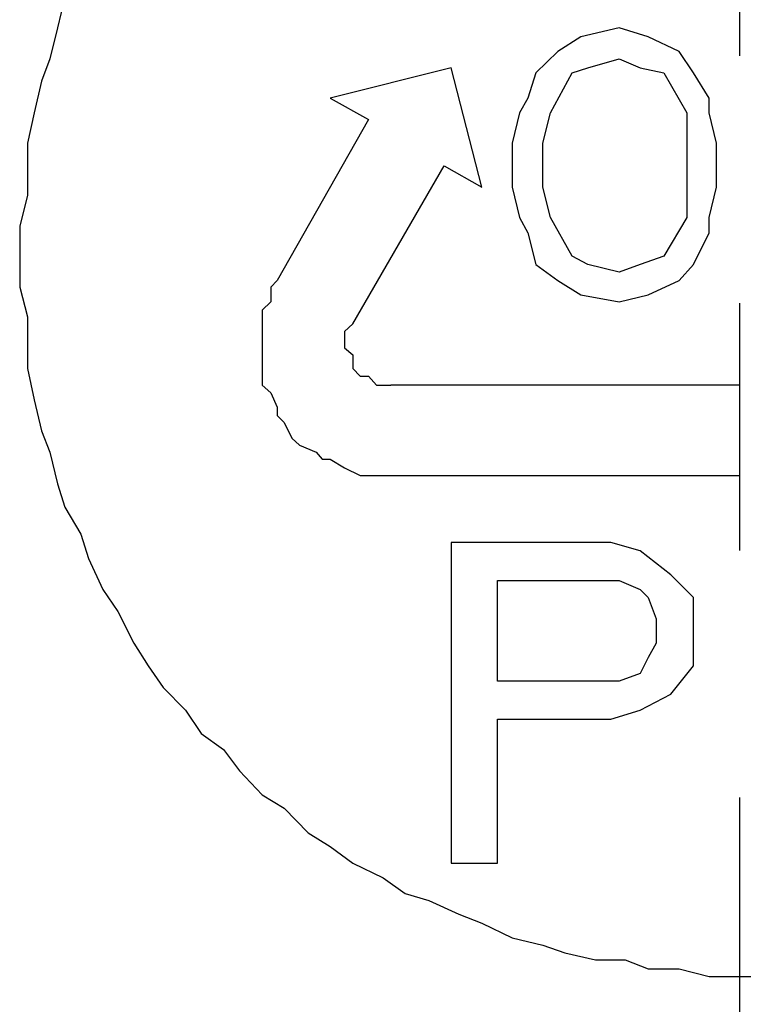
# Model space of a CAD drawing. Units: inches. Extents: x -5358 to -3208, y -475 to 1352.
# Drawn here: x -4549 to -4533, y 321 to 343 of the extents above; entities that cross this region are included whole.
import ezdxf

# ---------------------------------------------------------------- set-up
doc = ezdxf.new("R2010")
doc.units = ezdxf.units.IN
doc.header["$MEASUREMENT"] = 0
doc.linetypes.add('AI-Linetype-12', pattern=[4.276133, 2.343086, -0.644349, 0.644349, -0.644349])
doc.layers.add('Layer 1', color=7, linetype='Continuous')

# ---------------------------------------------------------------- blocks, each defined once
blk = doc.blocks.new('block 5287')
at = {"layer": 'Layer 1', "color": 7, "lineweight": 25}
blk.add_lwpolyline([(92.9914, -123.6566), (92.9914, -123.4212)], dxfattribs=at)
blk = doc.blocks.new('block 5308')
at = {"layer": 'Layer 1', "color": 7, "lineweight": 25}
blk.add_lwpolyline([(92.7317, -124.1728), (92.677, -124.1929)], dxfattribs=at)
blk = doc.blocks.new('block 5318')
at = {"layer": 'Layer 1', "color": 7, "lineweight": 25}
blk.add_lwpolyline([(92.7527, -123.1859), (92.8334, -123.1489)], dxfattribs=at)
blk = doc.blocks.new('block 5320')
at = {"layer": 'Layer 1', "color": 7, "lineweight": 25}
blk.add_lwpolyline([(92.577, -122.5134), (92.5173, -122.5521)], dxfattribs=at)
blk = doc.blocks.new('block 5323')
at = {"layer": 'Layer 1', "color": 7, "lineweight": 25}
blk.add_lwpolyline([(92.7939, -123.085), (92.7317, -123.1069)], dxfattribs=at)
blk = doc.blocks.new('block 5326')
at = {"layer": 'Layer 1', "color": 7, "lineweight": 25}
blk.add_lwpolyline([(92.5552, -122.6075), (92.5955, -122.5941)], dxfattribs=at)
blk = doc.blocks.new('block 5327')
at = {"layer": 'Layer 1', "color": 7, "lineweight": 25}
blk.add_lwpolyline([(92.5173, -122.5521), (92.4602, -122.6075)], dxfattribs=at)
blk = doc.blocks.new('block 6049')
at = {"layer": 'Layer 1', "color": 7, "lineweight": 25}
blk.add_lwpolyline([(92.677, -122.5705), (92.7317, -122.5941)], dxfattribs=at)
blk = doc.blocks.new('block 6052')
at = {"layer": 'Layer 1', "color": 7, "lineweight": 25}
blk.add_lwpolyline([(92.677, -123.127), (92.5955, -123.1069)], dxfattribs=at)
blk = doc.blocks.new('block 6053')
at = {"layer": 'Layer 1', "color": 7, "lineweight": 25}
blk.add_lwpolyline([(92.7527, -122.5134), (92.677, -122.4898)], dxfattribs=at)
blk = doc.blocks.new('block 6054')
at = {"layer": 'Layer 1', "color": 7, "lineweight": 25}
blk.add_lwpolyline([(92.577, -123.1859), (92.677, -123.2044)], dxfattribs=at)
blk = doc.blocks.new('block 6067')
at = {"layer": 'Layer 1', "color": 7, "lineweight": 25}
blk.add_lwpolyline([(92.9914, -123.4212), (92.0819, -123.4212)], dxfattribs=at)
blk = doc.blocks.new('block 6068')
at = {"layer": 'Layer 1', "color": 7, "lineweight": 25}
blk.add_lwpolyline([(92.677, -122.4898), (92.577, -122.5134)], dxfattribs=at)
blk = doc.blocks.new('block 6069')
at = {"layer": 'Layer 1', "color": 7, "lineweight": 25}
blk.add_lwpolyline([(92.677, -123.2044), (92.7527, -123.1859)], dxfattribs=at)
blk = doc.blocks.new('block 6070')
at = {"layer": 'Layer 1', "color": 7, "lineweight": 25}
blk.add_lwpolyline([(92.5955, -122.5941), (92.677, -122.5705)], dxfattribs=at)
blk = doc.blocks.new('block 6073')
at = {"layer": 'Layer 1', "color": 7, "lineweight": 25}
blk.add_lwpolyline([(92.7317, -123.1069), (92.677, -123.127)], dxfattribs=at)
blk = doc.blocks.new('block 6075')
at = {"layer": 'Layer 1', "color": 7, "lineweight": 25}
blk.add_lwpolyline([(92.2391, -122.5941), (91.9239, -122.6731)], dxfattribs=at)
blk = doc.blocks.new('block 6108')
at = {"layer": 'Layer 1', "color": 7, "lineweight": 25}
blk.add_lwpolyline([(92.8536, -122.7118), (92.8536, -122.7908)], dxfattribs=at)
blk = doc.blocks.new('block 6110')
at = {"layer": 'Layer 1', "color": 7, "lineweight": 25}
blk.add_lwpolyline([(92.9309, -122.7908), (92.9116, -122.7118)], dxfattribs=at)
blk = doc.blocks.new('block 6112')
at = {"layer": 'Layer 1', "color": 7, "lineweight": 25}
blk.add_lwpolyline([(92.3988, -122.9051), (92.4173, -122.9841)], dxfattribs=at)
blk = doc.blocks.new('block 6117')
at = {"layer": 'Layer 1', "color": 7, "lineweight": 25}
blk.add_lwpolyline([(92.3198, -122.9051), (92.2391, -122.5941)], dxfattribs=at)
blk = doc.blocks.new('block 6122')
at = {"layer": 'Layer 1', "color": 7, "lineweight": 25}
blk.add_lwpolyline([(92.9116, -122.7118), (92.9116, -122.6731)], dxfattribs=at)
blk = doc.blocks.new('block 6125')
at = {"layer": 'Layer 1', "color": 7, "lineweight": 25}
blk.add_lwpolyline([(92.8712, -124.0299), (92.8712, -123.9744)], dxfattribs=at)
blk = doc.blocks.new('block 6126')
at = {"layer": 'Layer 1', "color": 7, "lineweight": 25}
blk.add_lwpolyline([(92.7527, -123.9744), (92.7737, -124.0299)], dxfattribs=at)
blk = doc.blocks.new('block 6127')
at = {"layer": 'Layer 1', "color": 7, "lineweight": 25}
blk.add_lwpolyline([(92.4173, -122.9841), (92.4392, -123.0245)], dxfattribs=at)
blk = doc.blocks.new('block 6130')
at = {"layer": 'Layer 1', "color": 7, "lineweight": 25}
blk.add_lwpolyline([(92.9116, -122.6731), (92.8712, -122.6075)], dxfattribs=at)
blk = doc.blocks.new('block 6133')
at = {"layer": 'Layer 1', "color": 7, "lineweight": 25}
blk.add_lwpolyline([(92.4392, -123.0245), (92.4602, -123.1069)], dxfattribs=at)
blk = doc.blocks.new('block 6141')
at = {"layer": 'Layer 1', "color": 7, "lineweight": 25}
blk.add_lwpolyline([(92.7939, -122.6075), (92.8536, -122.7118)], dxfattribs=at)
blk = doc.blocks.new('block 6143')
at = {"layer": 'Layer 1', "color": 7, "lineweight": 25}
blk.add_lwpolyline([(92.5552, -123.085), (92.498, -122.9841)], dxfattribs=at)
blk = doc.blocks.new('block 6147')
at = {"layer": 'Layer 1', "color": 7, "lineweight": 25}
blk.add_lwpolyline([(92.8712, -123.9744), (92.8115, -123.9155)], dxfattribs=at)
blk = doc.blocks.new('block 6150')
at = {"layer": 'Layer 1', "color": 7, "lineweight": 25}
blk.add_lwpolyline([(92.8712, -122.6075), (92.8334, -122.5521)], dxfattribs=at)
blk = doc.blocks.new('block 6152')
at = {"layer": 'Layer 1', "color": 7, "lineweight": 25}
blk.add_lwpolyline([(92.4602, -123.1069), (92.5173, -123.1489)], dxfattribs=at)
blk = doc.blocks.new('block 6155')
at = {"layer": 'Layer 1', "color": 7, "lineweight": 25}
blk.add_lwpolyline([(92.7317, -123.9542), (92.7527, -123.9744)], dxfattribs=at)
blk = doc.blocks.new('block 6159')
at = {"layer": 'Layer 1', "color": 7, "lineweight": 25}
blk.add_lwpolyline([(92.8115, -123.9155), (92.7317, -123.8533)], dxfattribs=at)
blk = doc.blocks.new('block 6162')
at = {"layer": 'Layer 1', "color": 7, "lineweight": 25}
blk.add_lwpolyline([(92.7317, -122.5941), (92.7939, -122.6075)], dxfattribs=at)
blk = doc.blocks.new('block 6164')
at = {"layer": 'Layer 1', "color": 7, "lineweight": 25}
blk.add_lwpolyline([(92.5955, -123.1069), (92.5552, -123.085)], dxfattribs=at)
blk = doc.blocks.new('block 6167')
at = {"layer": 'Layer 1', "color": 7, "lineweight": 25}
blk.add_lwpolyline([(92.8334, -122.5521), (92.7527, -122.5134)], dxfattribs=at)
blk = doc.blocks.new('block 6169')
at = {"layer": 'Layer 1', "color": 7, "lineweight": 25}
blk.add_lwpolyline([(92.5173, -123.1489), (92.577, -123.1859)], dxfattribs=at)
blk = doc.blocks.new('block 6171')
at = {"layer": 'Layer 1', "color": 7, "lineweight": 25}
blk.add_lwpolyline([(92.2214, -122.8496), (92.3198, -122.9051)], dxfattribs=at)
blk = doc.blocks.new('block 6172')
at = {"layer": 'Layer 1', "color": 7, "lineweight": 25}
blk.add_lwpolyline([(91.9239, -122.6731), (92.0239, -122.7286)], dxfattribs=at)
blk = doc.blocks.new('block 6177')
at = {"layer": 'Layer 1', "color": 7, "lineweight": 25}
blk.add_lwpolyline([(92.677, -123.9307), (92.7317, -123.9542)], dxfattribs=at)
blk = doc.blocks.new('block 6183')
at = {"layer": 'Layer 1', "color": 7, "lineweight": 25}
blk.add_lwpolyline([(92.7317, -123.8533), (92.6552, -123.8315)], dxfattribs=at)
blk = doc.blocks.new('block 6187')
at = {"layer": 'Layer 1', "color": 7, "lineweight": 25}
blk.add_lwpolyline([(92.6552, -123.8315), (92.2391, -123.8315)], dxfattribs=at)
blk = doc.blocks.new('block 6189')
at = {"layer": 'Layer 1', "color": 7, "lineweight": 25}
blk.add_lwpolyline([(92.3601, -123.9307), (92.677, -123.9307)], dxfattribs=at)
blk = doc.blocks.new('block 6192')
at = {"layer": 'Layer 1', "color": 7, "lineweight": 25}
blk.add_lwpolyline([(92.677, -124.1929), (92.3601, -124.1929)], dxfattribs=at)
blk = doc.blocks.new('block 6195')
at = {"layer": 'Layer 1', "color": 7, "lineweight": 25}
blk.add_lwpolyline([(92.3601, -124.2921), (92.6552, -124.2921)], dxfattribs=at)
blk = doc.blocks.new('block 6199')
at = {"layer": 'Layer 1', "color": 7, "lineweight": 25}
blk.add_lwpolyline([(92.2391, -124.667), (92.3601, -124.667)], dxfattribs=at)
blk = doc.blocks.new('block 6200')
at = {"layer": 'Layer 1', "color": 7, "lineweight": 25}
blk.add_lwpolyline([(92.0819, -123.6566), (92.9914, -123.6566)], dxfattribs=at)
blk = doc.blocks.new('block 6201')
at = {"layer": 'Layer 1', "color": 7, "lineweight": 25}
blk.add_lwpolyline([(92.6552, -124.2921), (92.7317, -124.2686)], dxfattribs=at)
blk = doc.blocks.new('block 6243')
at = {"layer": 'Layer 1', "color": 7, "lineweight": 25}
blk.add_lwpolyline([(92.498, -122.9841), (92.4787, -122.9051)], dxfattribs=at)
blk = doc.blocks.new('block 6259')
at = {"layer": 'Layer 1', "color": 7, "lineweight": 25}
blk.add_lwpolyline([(92.7317, -124.2686), (92.8115, -124.2266)], dxfattribs=at)
blk = doc.blocks.new('block 6263')
at = {"layer": 'Layer 1', "color": 7, "lineweight": 25}
blk.add_lwpolyline([(92.7527, -124.1307), (92.7317, -124.1728)], dxfattribs=at)
blk = doc.blocks.new('block 6265')
at = {"layer": 'Layer 1', "color": 7, "lineweight": 25}
blk.add_lwpolyline([(92.8334, -123.1489), (92.8712, -123.1069)], dxfattribs=at)
blk = doc.blocks.new('block 6266')
at = {"layer": 'Layer 1', "color": 7, "lineweight": 25}
blk.add_lwpolyline([(92.8115, -124.2266), (92.8712, -124.1526)], dxfattribs=at)
blk = doc.blocks.new('block 6272')
at = {"layer": 'Layer 1', "color": 7, "lineweight": 25}
blk.add_lwpolyline([(92.8536, -122.9841), (92.7939, -123.085)], dxfattribs=at)
blk = doc.blocks.new('block 6273')
at = {"layer": 'Layer 1', "color": 7, "lineweight": 25}
blk.add_lwpolyline([(92.498, -122.7118), (92.5552, -122.6075)], dxfattribs=at)
blk = doc.blocks.new('block 6275')
at = {"layer": 'Layer 1', "color": 7, "lineweight": 25}
blk.add_lwpolyline([(91.9835, -123.2615), (92.2214, -122.8496)], dxfattribs=at)
blk = doc.blocks.new('block 6276')
at = {"layer": 'Layer 1', "color": 7, "lineweight": 25}
blk.add_lwpolyline([(92.0239, -122.7286), (91.786, -123.1489)], dxfattribs=at)
blk = doc.blocks.new('block 6280')
at = {"layer": 'Layer 1', "color": 7, "lineweight": 25}
blk.add_lwpolyline([(92.8712, -123.1069), (92.9116, -123.0245)], dxfattribs=at)
blk = doc.blocks.new('block 6282')
at = {"layer": 'Layer 1', "color": 7, "lineweight": 25}
blk.add_lwpolyline([(92.4602, -122.6075), (92.4392, -122.6731)], dxfattribs=at)
blk = doc.blocks.new('block 6287')
at = {"layer": 'Layer 1', "color": 7, "lineweight": 25}
blk.add_lwpolyline([(92.8712, -124.1526), (92.8712, -124.1122)], dxfattribs=at)
blk = doc.blocks.new('block 6288')
at = {"layer": 'Layer 1', "color": 7, "lineweight": 25}
blk.add_lwpolyline([(92.7737, -124.0937), (92.7527, -124.1307)], dxfattribs=at)
blk = doc.blocks.new('block 6291')
at = {"layer": 'Layer 1', "color": 7, "lineweight": 25}
blk.add_lwpolyline([(92.9116, -123.0245), (92.9116, -122.9841)], dxfattribs=at)
blk = doc.blocks.new('block 6292')
at = {"layer": 'Layer 1', "color": 7, "lineweight": 25}
blk.add_lwpolyline([(92.4392, -122.6731), (92.4173, -122.7118)], dxfattribs=at)
blk = doc.blocks.new('block 6297')
at = {"layer": 'Layer 1', "color": 7, "lineweight": 25}
blk.add_lwpolyline([(92.9116, -122.9841), (92.9309, -122.9051)], dxfattribs=at)
blk = doc.blocks.new('block 6298')
at = {"layer": 'Layer 1', "color": 7, "lineweight": 25}
blk.add_lwpolyline([(92.4173, -122.7118), (92.3988, -122.7908)], dxfattribs=at)
blk = doc.blocks.new('block 6300')
at = {"layer": 'Layer 1', "color": 7, "lineweight": 25}
blk.add_lwpolyline([(92.8536, -122.9051), (92.8536, -122.9841)], dxfattribs=at)
blk = doc.blocks.new('block 6301')
at = {"layer": 'Layer 1', "color": 7, "lineweight": 25}
blk.add_lwpolyline([(92.4787, -122.7908), (92.498, -122.7118)], dxfattribs=at)
blk = doc.blocks.new('block 6321')
at = {"layer": 'Layer 1', "color": 7, "lineweight": 25}
blk.add_lwpolyline([(92.9309, -122.9051), (92.9309, -122.7908)], dxfattribs=at)
blk = doc.blocks.new('block 6322')
at = {"layer": 'Layer 1', "color": 7, "lineweight": 25}
blk.add_lwpolyline([(92.8712, -124.1122), (92.8712, -124.0299)], dxfattribs=at)
blk = doc.blocks.new('block 6323')
at = {"layer": 'Layer 1', "color": 7, "lineweight": 25}
blk.add_lwpolyline([(92.8536, -122.7908), (92.8536, -122.9051)], dxfattribs=at)
blk = doc.blocks.new('block 6328')
at = {"layer": 'Layer 1', "color": 7, "lineweight": 25}
blk.add_lwpolyline([(92.7737, -124.0299), (92.7737, -124.0937)], dxfattribs=at)
blk = doc.blocks.new('block 6330')
at = {"layer": 'Layer 1', "color": 7, "lineweight": 25}
blk.add_lwpolyline([(92.4787, -122.9051), (92.4787, -122.7908)], dxfattribs=at)
blk = doc.blocks.new('block 6331')
at = {"layer": 'Layer 1', "color": 7, "lineweight": 25}
blk.add_lwpolyline([(92.3988, -122.7908), (92.3988, -122.9051)], dxfattribs=at)
blk = doc.blocks.new('block 6332')
at = {"layer": 'Layer 1', "color": 7, "lineweight": 25}
blk.add_lwpolyline([(92.3601, -124.1929), (92.3601, -123.9307)], dxfattribs=at)
blk = doc.blocks.new('block 6333')
at = {"layer": 'Layer 1', "color": 7, "lineweight": 25}
blk.add_lwpolyline([(92.3601, -124.667), (92.3601, -124.2921)], dxfattribs=at)
blk = doc.blocks.new('block 6334')
at = {"layer": 'Layer 1', "color": 7, "lineweight": 25}
blk.add_lwpolyline([(92.2391, -123.8315), (92.2391, -124.667)], dxfattribs=at)
blk = doc.blocks.new('block 10403')
at = {"layer": 'Layer 1', "color": 7, "lineweight": 25}
blk.add_lwpolyline([(91.2329, -122.4091), (91.2135, -122.4898)], dxfattribs=at)
blk = doc.blocks.new('block 10404')
at = {"layer": 'Layer 1', "color": 7, "lineweight": 25}
blk.add_lwpolyline([(91.2135, -122.4898), (91.1934, -122.5705)], dxfattribs=at)
blk = doc.blocks.new('block 10405')
at = {"layer": 'Layer 1', "color": 7, "lineweight": 25}
blk.add_lwpolyline([(91.1934, -122.5705), (91.1723, -122.6294)], dxfattribs=at)
blk = doc.blocks.new('block 10406')
at = {"layer": 'Layer 1', "color": 7, "lineweight": 25}
blk.add_lwpolyline([(91.1723, -122.6294), (91.153, -122.7118)], dxfattribs=at)
blk = doc.blocks.new('block 10407')
at = {"layer": 'Layer 1', "color": 7, "lineweight": 25}
blk.add_lwpolyline([(91.153, -122.7118), (91.1354, -122.7908)], dxfattribs=at)
blk = doc.blocks.new('block 10408')
at = {"layer": 'Layer 1', "color": 7, "lineweight": 25}
blk.add_lwpolyline([(91.1354, -122.7908), (91.1354, -122.8496)], dxfattribs=at)
blk = doc.blocks.new('block 10409')
at = {"layer": 'Layer 1', "color": 7, "lineweight": 25}
blk.add_lwpolyline([(91.1354, -122.8496), (91.1354, -122.927)], dxfattribs=at)
blk = doc.blocks.new('block 10410')
at = {"layer": 'Layer 1', "color": 7, "lineweight": 25}
blk.add_lwpolyline([(91.1354, -122.927), (91.1152, -123.006)], dxfattribs=at)
blk = doc.blocks.new('block 10411')
at = {"layer": 'Layer 1', "color": 7, "lineweight": 25}
blk.add_lwpolyline([(91.1152, -123.006), (91.1152, -123.085)], dxfattribs=at)
blk = doc.blocks.new('block 10412')
at = {"layer": 'Layer 1', "color": 7, "lineweight": 25}
blk.add_lwpolyline([(91.1152, -123.085), (91.1152, -123.1657)], dxfattribs=at)
blk = doc.blocks.new('block 10413')
at = {"layer": 'Layer 1', "color": 7, "lineweight": 25}
blk.add_lwpolyline([(91.1152, -123.1657), (91.1354, -123.243)], dxfattribs=at)
blk = doc.blocks.new('block 10414')
at = {"layer": 'Layer 1', "color": 7, "lineweight": 25}
blk.add_lwpolyline([(91.1354, -123.243), (91.1354, -123.3036)], dxfattribs=at)
blk = doc.blocks.new('block 10415')
at = {"layer": 'Layer 1', "color": 7, "lineweight": 25}
blk.add_lwpolyline([(91.1354, -123.3036), (91.1354, -123.3775)], dxfattribs=at)
blk = doc.blocks.new('block 10416')
at = {"layer": 'Layer 1', "color": 7, "lineweight": 25}
blk.add_lwpolyline([(91.1354, -123.3775), (91.153, -123.4599)], dxfattribs=at)
blk = doc.blocks.new('block 10417')
at = {"layer": 'Layer 1', "color": 7, "lineweight": 25}
blk.add_lwpolyline([(91.153, -123.4599), (91.1723, -123.5406)], dxfattribs=at)
blk = doc.blocks.new('block 10418')
at = {"layer": 'Layer 1', "color": 7, "lineweight": 25}
blk.add_lwpolyline([(91.1723, -123.5406), (91.1934, -123.5961)], dxfattribs=at)
blk = doc.blocks.new('block 10419')
at = {"layer": 'Layer 1', "color": 7, "lineweight": 25}
blk.add_lwpolyline([(91.1934, -123.5961), (91.2135, -123.6785)], dxfattribs=at)
blk = doc.blocks.new('block 10420')
at = {"layer": 'Layer 1', "color": 7, "lineweight": 25}
blk.add_lwpolyline([(91.2135, -123.6785), (91.2329, -123.739)], dxfattribs=at)
blk = doc.blocks.new('block 10421')
at = {"layer": 'Layer 1', "color": 7, "lineweight": 25}
blk.add_lwpolyline([(91.2329, -123.739), (91.2749, -123.8096)], dxfattribs=at)
blk = doc.blocks.new('block 10422')
at = {"layer": 'Layer 1', "color": 7, "lineweight": 25}
blk.add_lwpolyline([(91.2749, -123.8096), (91.2942, -123.8735)], dxfattribs=at)
blk = doc.blocks.new('block 10423')
at = {"layer": 'Layer 1', "color": 7, "lineweight": 25}
blk.add_lwpolyline([(91.2942, -123.8735), (91.3321, -123.9542)], dxfattribs=at)
blk = doc.blocks.new('block 10424')
at = {"layer": 'Layer 1', "color": 7, "lineweight": 25}
blk.add_lwpolyline([(91.3321, -123.9542), (91.3707, -124.0114)], dxfattribs=at)
blk = doc.blocks.new('block 10425')
at = {"layer": 'Layer 1', "color": 7, "lineweight": 25}
blk.add_lwpolyline([(91.3707, -124.0114), (91.4128, -124.0937)], dxfattribs=at)
blk = doc.blocks.new('block 10426')
at = {"layer": 'Layer 1', "color": 7, "lineweight": 25}
blk.add_lwpolyline([(91.4128, -124.0937), (91.4498, -124.1526)], dxfattribs=at)
blk = doc.blocks.new('block 10427')
at = {"layer": 'Layer 1', "color": 7, "lineweight": 25}
blk.add_lwpolyline([(91.4498, -124.1526), (91.4893, -124.2097)], dxfattribs=at)
blk = doc.blocks.new('block 10428')
at = {"layer": 'Layer 1', "color": 7, "lineweight": 25}
blk.add_lwpolyline([(91.4893, -124.2097), (91.5473, -124.2686)], dxfattribs=at)
blk = doc.blocks.new('block 10429')
at = {"layer": 'Layer 1', "color": 7, "lineweight": 25}
blk.add_lwpolyline([(91.5473, -124.2686), (91.5885, -124.3291)], dxfattribs=at)
blk = doc.blocks.new('block 10430')
at = {"layer": 'Layer 1', "color": 7, "lineweight": 25}
blk.add_lwpolyline([(91.5885, -124.3291), (91.6465, -124.3711)], dxfattribs=at)
blk = doc.blocks.new('block 10431')
at = {"layer": 'Layer 1', "color": 7, "lineweight": 25}
blk.add_lwpolyline([(91.6465, -124.3711), (91.6876, -124.4266)], dxfattribs=at)
blk = doc.blocks.new('block 10432')
at = {"layer": 'Layer 1', "color": 7, "lineweight": 25}
blk.add_lwpolyline([(91.6876, -124.4266), (91.7473, -124.4888)], dxfattribs=at)
blk = doc.blocks.new('block 10433')
at = {"layer": 'Layer 1', "color": 7, "lineweight": 25}
blk.add_lwpolyline([(91.7473, -124.4888), (91.8045, -124.5241)], dxfattribs=at)
blk = doc.blocks.new('block 10434')
at = {"layer": 'Layer 1', "color": 7, "lineweight": 25}
blk.add_lwpolyline([(91.8045, -124.5241), (91.8667, -124.588)], dxfattribs=at)
blk = doc.blocks.new('block 10435')
at = {"layer": 'Layer 1', "color": 7, "lineweight": 25}
blk.add_lwpolyline([(91.8667, -124.588), (91.9239, -124.6233)], dxfattribs=at)
blk = doc.blocks.new('block 10436')
at = {"layer": 'Layer 1', "color": 7, "lineweight": 25}
blk.add_lwpolyline([(91.9239, -124.6233), (91.9835, -124.667)], dxfattribs=at)
blk = doc.blocks.new('block 10437')
at = {"layer": 'Layer 1', "color": 7, "lineweight": 25}
blk.add_lwpolyline([(91.9835, -124.667), (92.0626, -124.7057)], dxfattribs=at)
blk = doc.blocks.new('block 10438')
at = {"layer": 'Layer 1', "color": 7, "lineweight": 25}
blk.add_lwpolyline([(92.0626, -124.7057), (92.1197, -124.7461)], dxfattribs=at)
blk = doc.blocks.new('block 10439')
at = {"layer": 'Layer 1', "color": 7, "lineweight": 25}
blk.add_lwpolyline([(92.1197, -124.7461), (92.1811, -124.7645)], dxfattribs=at)
blk = doc.blocks.new('block 10440')
at = {"layer": 'Layer 1', "color": 7, "lineweight": 25}
blk.add_lwpolyline([(92.1811, -124.7645), (92.2593, -124.7999)], dxfattribs=at)
blk = doc.blocks.new('block 10441')
at = {"layer": 'Layer 1', "color": 7, "lineweight": 25}
blk.add_lwpolyline([(92.2593, -124.7999), (92.3198, -124.8234)], dxfattribs=at)
blk = doc.blocks.new('block 10442')
at = {"layer": 'Layer 1', "color": 7, "lineweight": 25}
blk.add_lwpolyline([(92.3198, -124.8234), (92.3988, -124.8621)], dxfattribs=at)
blk = doc.blocks.new('block 10443')
at = {"layer": 'Layer 1', "color": 7, "lineweight": 25}
blk.add_lwpolyline([(92.3988, -124.8621), (92.4787, -124.8806)], dxfattribs=at)
blk = doc.blocks.new('block 10444')
at = {"layer": 'Layer 1', "color": 7, "lineweight": 25}
blk.add_lwpolyline([(92.4787, -124.8806), (92.5358, -124.9007)], dxfattribs=at)
blk = doc.blocks.new('block 10445')
at = {"layer": 'Layer 1', "color": 7, "lineweight": 25}
blk.add_lwpolyline([(92.5358, -124.9007), (92.6157, -124.9192)], dxfattribs=at)
blk = doc.blocks.new('block 10446')
at = {"layer": 'Layer 1', "color": 7, "lineweight": 25}
blk.add_lwpolyline([(92.6157, -124.9192), (92.693, -124.9192)], dxfattribs=at)
blk = doc.blocks.new('block 10447')
at = {"layer": 'Layer 1', "color": 7, "lineweight": 25}
blk.add_lwpolyline([(92.693, -124.9192), (92.7527, -124.9428)], dxfattribs=at)
blk = doc.blocks.new('block 10448')
at = {"layer": 'Layer 1', "color": 7, "lineweight": 25}
blk.add_lwpolyline([(92.7527, -124.9428), (92.8334, -124.9428)], dxfattribs=at)
blk = doc.blocks.new('block 10449')
at = {"layer": 'Layer 1', "color": 7, "lineweight": 25}
blk.add_lwpolyline([(92.8334, -124.9428), (92.9116, -124.9629)], dxfattribs=at)
blk = doc.blocks.new('block 10450')
at = {"layer": 'Layer 1', "color": 7, "lineweight": 25}
blk.add_lwpolyline([(92.9116, -124.9629), (92.9914, -124.9629)], dxfattribs=at)
blk = doc.blocks.new('block 10451')
at = {"layer": 'Layer 1', "color": 7, "lineweight": 25}
blk.add_lwpolyline([(92.9914, -124.9629), (93.0713, -124.9629)], dxfattribs=at)
blk = doc.blocks.new('block 14031')
at = {"layer": 'Layer 1', "color": 7, "lineweight": 25}
blk.add_lwpolyline([(91.9835, -123.2615), (91.9617, -123.2817)], dxfattribs=at)
blk = doc.blocks.new('block 14032')
at = {"layer": 'Layer 1', "color": 7, "lineweight": 25}
blk.add_lwpolyline([(91.9617, -123.2817), (91.9617, -123.3036)], dxfattribs=at)
blk = doc.blocks.new('block 14033')
at = {"layer": 'Layer 1', "color": 7, "lineweight": 25}
blk.add_lwpolyline([(91.9617, -123.3036), (91.9617, -123.3237)], dxfattribs=at)
blk = doc.blocks.new('block 14034')
at = {"layer": 'Layer 1', "color": 7, "lineweight": 25}
blk.add_lwpolyline([(91.9617, -123.3237), (91.9835, -123.3422)], dxfattribs=at)
blk = doc.blocks.new('block 14035')
at = {"layer": 'Layer 1', "color": 7, "lineweight": 25}
blk.add_lwpolyline([(91.9835, -123.3422), (91.9835, -123.3574)], dxfattribs=at)
blk = doc.blocks.new('block 14036')
at = {"layer": 'Layer 1', "color": 7, "lineweight": 25}
blk.add_lwpolyline([(91.9835, -123.3574), (91.9835, -123.3775)], dxfattribs=at)
blk = doc.blocks.new('block 14037')
at = {"layer": 'Layer 1', "color": 7, "lineweight": 25}
blk.add_lwpolyline([(91.9835, -123.3775), (92.002, -123.3977)], dxfattribs=at)
blk = doc.blocks.new('block 14038')
at = {"layer": 'Layer 1', "color": 7, "lineweight": 25}
blk.add_lwpolyline([(92.002, -123.3977), (92.0239, -123.3977)], dxfattribs=at)
blk = doc.blocks.new('block 14039')
at = {"layer": 'Layer 1', "color": 7, "lineweight": 25}
blk.add_lwpolyline([(92.0239, -123.3977), (92.0449, -123.4212)], dxfattribs=at)
blk = doc.blocks.new('block 14040')
at = {"layer": 'Layer 1', "color": 7, "lineweight": 25}
blk.add_lwpolyline([(92.0449, -123.4212), (92.0626, -123.4212)], dxfattribs=at)
blk = doc.blocks.new('block 14041')
at = {"layer": 'Layer 1', "color": 7, "lineweight": 25}
blk.add_lwpolyline([(92.0626, -123.4212), (92.0819, -123.4212)], dxfattribs=at)
blk = doc.blocks.new('block 14042')
at = {"layer": 'Layer 1', "color": 7, "lineweight": 25}
blk.add_lwpolyline([(91.786, -123.1489), (91.7692, -123.1657)], dxfattribs=at)
blk = doc.blocks.new('block 14043')
at = {"layer": 'Layer 1', "color": 7, "lineweight": 25}
blk.add_lwpolyline([(91.7692, -123.1657), (91.7692, -123.2044)], dxfattribs=at)
blk = doc.blocks.new('block 14044')
at = {"layer": 'Layer 1', "color": 7, "lineweight": 25}
blk.add_lwpolyline([(91.7692, -123.2044), (91.7473, -123.2262)], dxfattribs=at)
blk = doc.blocks.new('block 14045')
at = {"layer": 'Layer 1', "color": 7, "lineweight": 25}
blk.add_lwpolyline([(91.7473, -123.2262), (91.7473, -123.2615)], dxfattribs=at)
blk = doc.blocks.new('block 14046')
at = {"layer": 'Layer 1', "color": 7, "lineweight": 25}
blk.add_lwpolyline([(91.7473, -123.2615), (91.7473, -123.2817)], dxfattribs=at)
blk = doc.blocks.new('block 14047')
at = {"layer": 'Layer 1', "color": 7, "lineweight": 25}
blk.add_lwpolyline([(91.7473, -123.2817), (91.7473, -123.3237)], dxfattribs=at)
blk = doc.blocks.new('block 14048')
at = {"layer": 'Layer 1', "color": 7, "lineweight": 25}
blk.add_lwpolyline([(91.7473, -123.3237), (91.7473, -123.3574)], dxfattribs=at)
blk = doc.blocks.new('block 14049')
at = {"layer": 'Layer 1', "color": 7, "lineweight": 25}
blk.add_lwpolyline([(91.7473, -123.3574), (91.7473, -123.3775)], dxfattribs=at)
blk = doc.blocks.new('block 14050')
at = {"layer": 'Layer 1', "color": 7, "lineweight": 25}
blk.add_lwpolyline([(91.7473, -123.3775), (91.7473, -123.4212)], dxfattribs=at)
blk = doc.blocks.new('block 14051')
at = {"layer": 'Layer 1', "color": 7, "lineweight": 25}
blk.add_lwpolyline([(91.7473, -123.4212), (91.7692, -123.4414)], dxfattribs=at)
blk = doc.blocks.new('block 14052')
at = {"layer": 'Layer 1', "color": 7, "lineweight": 25}
blk.add_lwpolyline([(91.7692, -123.4414), (91.786, -123.4784)], dxfattribs=at)
blk = doc.blocks.new('block 14053')
at = {"layer": 'Layer 1', "color": 7, "lineweight": 25}
blk.add_lwpolyline([(91.786, -123.4784), (91.786, -123.5003)], dxfattribs=at)
blk = doc.blocks.new('block 14054')
at = {"layer": 'Layer 1', "color": 7, "lineweight": 25}
blk.add_lwpolyline([(91.786, -123.5003), (91.8045, -123.5188)], dxfattribs=at)
blk = doc.blocks.new('block 14055')
at = {"layer": 'Layer 1', "color": 7, "lineweight": 25}
blk.add_lwpolyline([(91.8045, -123.5188), (91.8247, -123.5591)], dxfattribs=at)
blk = doc.blocks.new('block 14056')
at = {"layer": 'Layer 1', "color": 7, "lineweight": 25}
blk.add_lwpolyline([(91.8247, -123.5591), (91.844, -123.5776)], dxfattribs=at)
blk = doc.blocks.new('block 14057')
at = {"layer": 'Layer 1', "color": 7, "lineweight": 25}
blk.add_lwpolyline([(91.844, -123.5776), (91.8877, -123.5961)], dxfattribs=at)
blk = doc.blocks.new('block 14058')
at = {"layer": 'Layer 1', "color": 7, "lineweight": 25}
blk.add_lwpolyline([(91.8877, -123.5961), (91.9037, -123.6146)], dxfattribs=at)
blk = doc.blocks.new('block 14059')
at = {"layer": 'Layer 1', "color": 7, "lineweight": 25}
blk.add_lwpolyline([(91.9037, -123.6146), (91.9239, -123.6146)], dxfattribs=at)
blk = doc.blocks.new('block 14060')
at = {"layer": 'Layer 1', "color": 7, "lineweight": 25}
blk.add_lwpolyline([(91.9239, -123.6146), (91.9617, -123.6364)], dxfattribs=at)
blk = doc.blocks.new('block 14061')
at = {"layer": 'Layer 1', "color": 7, "lineweight": 25}
blk.add_lwpolyline([(91.9617, -123.6364), (92.002, -123.6566)], dxfattribs=at)
blk = doc.blocks.new('block 14062')
at = {"layer": 'Layer 1', "color": 7, "lineweight": 25}
blk.add_lwpolyline([(92.002, -123.6566), (92.0239, -123.6566)], dxfattribs=at)
blk = doc.blocks.new('block 14063')
at = {"layer": 'Layer 1', "color": 7, "lineweight": 25}
blk.add_lwpolyline([(92.0239, -123.6566), (92.0626, -123.6566)], dxfattribs=at)
blk = doc.blocks.new('block 14064')
at = {"layer": 'Layer 1', "color": 7, "lineweight": 25}
blk.add_lwpolyline([(92.0626, -123.6566), (92.0819, -123.6566)], dxfattribs=at)
blk = doc.blocks.new('block 15068')
at = {"layer": 'Layer 1', "color": 7, "linetype": 'AI-Linetype-12', "lineweight": 25}
blk.add_lwpolyline([(92.9906, -51.802), (92.9906, -207.2163)], dxfattribs=at)

msp = doc.modelspace()

# ---------------------------------------------------------------- block references
at = {"layer": 'Layer 1', "xscale": 8.55560706, "yscale": 8.55560706, "zscale": 8.55560706}
for name in ['block 15068', 'block 10403', 'block 10404', 'block 6068', 'block 6053', 'block 5320', 'block 6167', 'block 5327', 'block 6150', 'block 10405', 'block 6070', 'block 6049', 'block 6075', 'block 6117', 'block 6282', 'block 6273', 'block 5326', 'block 6162', 'block 6141', 'block 6130', 'block 10406', 'block 6172', 'block 6292', 'block 6122', 'block 10407', 'block 6298', 'block 6301', 'block 6108', 'block 6110', 'block 6276', 'block 10408', 'block 6331', 'block 6330', 'block 6323', 'block 6321', 'block 10409', 'block 6275', 'block 6171', 'block 10410', 'block 6112', 'block 6243', 'block 6300', 'block 6297', 'block 6127', 'block 6143', 'block 6272', 'block 6291', 'block 10411', 'block 6133', 'block 6280', 'block 10412', 'block 6152', 'block 6164', 'block 6052', 'block 6073', 'block 5323', 'block 6265', 'block 14042', 'block 6169', 'block 5318', 'block 10413', 'block 14043', 'block 14044', 'block 6054', 'block 6069', 'block 14045', 'block 10414', 'block 14046', 'block 14047', 'block 14031', 'block 14032', 'block 10415', 'block 14033', 'block 14048', 'block 14034', 'block 14049', 'block 14035', 'block 14036', 'block 10416', 'block 14050', 'block 14037', 'block 14038', 'block 14039', 'block 14051', 'block 14040', 'block 14041', 'block 6067', 'block 5287', 'block 10417', 'block 14052', 'block 14053', 'block 14054', 'block 10418', 'block 14055', 'block 14056', 'block 14057', 'block 10419', 'block 14058', 'block 14059', 'block 14060', 'block 14061', 'block 14062', 'block 14063', 'block 14064', 'block 6200', 'block 10420', 'block 10421', 'block 10422', 'block 6187', 'block 6334', 'block 6183', 'block 10423', 'block 6159', 'block 6147', 'block 6189', 'block 6332', 'block 6177', 'block 10424', 'block 6155', 'block 6126', 'block 6125', 'block 10425', 'block 6328', 'block 6322', 'block 10426', 'block 6288', 'block 6263', 'block 6287', 'block 10427', 'block 6266', 'block 5308', 'block 10428', 'block 6192', 'block 6259', 'block 10429', 'block 6201', 'block 6195', 'block 6333', 'block 10430', 'block 10431', 'block 10432', 'block 10433', 'block 10434', 'block 10435', 'block 10436', 'block 10437', 'block 6199', 'block 10438', 'block 10439', 'block 10440', 'block 10441', 'block 10442', 'block 10443', 'block 10444', 'block 10445', 'block 10446', 'block 10447', 'block 10448', 'block 10449', 'block 10450', 'block 10451']:
    msp.add_blockref(name, (-5328.75, 1390.71), dxfattribs=at)

doc.saveas('drawing.dxf')
